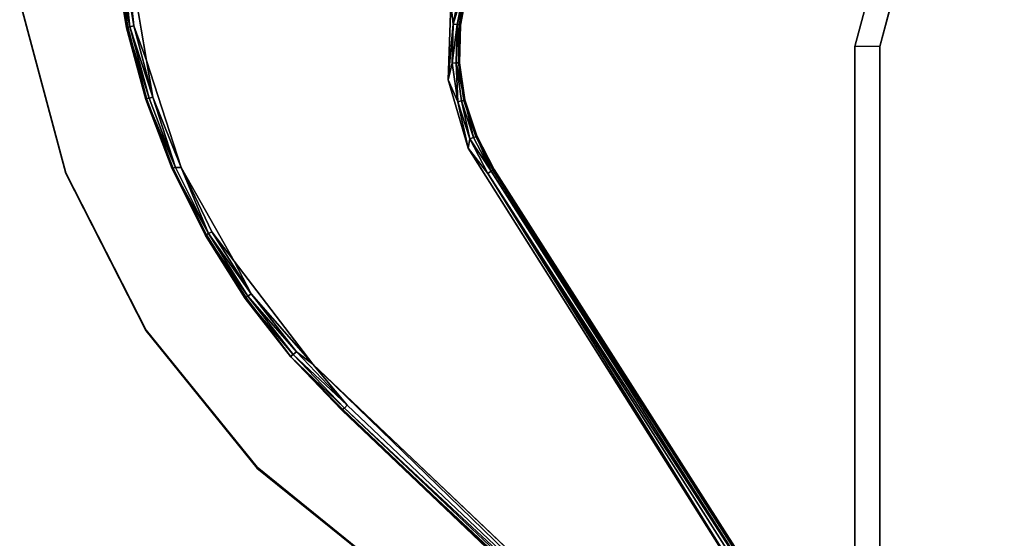
# Model space of a CAD drawing. Units: inches. Extents: x -2 to 192, y -6 to 172.
# Drawn here: x 40 to 50, y 25 to 30 of the extents above; entities that cross this region are included whole.
import ezdxf

# ---------------------------------------------------------------- set-up
doc = ezdxf.new("R2010")
doc.units = ezdxf.units.IN
doc.header["$MEASUREMENT"] = 0
for name, color, linetype in [('SEAT-FABRIC', 5, 'Continuous'), ('TABLE-BASE', 6, 'Continuous'), ('TABLE-TOPLAMINATE', 6, 'Continuous')]:
    doc.layers.add(name, color=color, linetype=linetype)

# ---------------------------------------------------------------- blocks, each defined once
blk = doc.blocks.new('1PX201SA1_0T')
at = {"layer": 'SEAT-FABRIC'}
for points, invisible_edges in [([(1.772, -0.2499, 15.1065), (1.772, -27.7029, 15.1065), (1.011, -27.499, 15.1065), (1.011, -0.4538, 15.1065)], 5), ([(1.772, -0.2499, 15.1065), (1.772, -27.7029, 15.1065), (26.181, -27.7029, 15.1065), (26.181, -0.2499, 15.1065)], 5), ([(0, -26.1809, 2.9015), (27.953, -26.1809, 2.9015), (27.7156, -27.0669, 2.9015), (0.2374, -27.0669, 2.9015)], 5), ([(0.2374, -27.0669, 2.9015), (27.7156, -27.0669, 2.9015), (27.067, -27.7155, 2.9015), (0.886, -27.7155, 2.9015)], 5), ([(0.886, -27.7155, 2.9015), (27.067, -27.7155, 2.9015), (26.181, -27.9529, 2.9015), (1.772, -27.9529, 2.9015)], 1)]:
    blk.add_3dface(points, dxfattribs=dict(at, invisible_edges=invisible_edges))
for points in [[(0.886, -27.7155, 15.1065), (1.011, -27.499, 15.1065), (1.772, -27.7029, 15.1065), (1.772, -27.9529, 15.1065)], [(0.886, -27.7155, 15.1065), (0.886, -27.7155, 2.9015), (1.772, -27.9529, 2.9015), (1.772, -27.9529, 15.1065)], [(1.772, -27.7029, 15.1065), (1.772, -27.9529, 15.1065), (26.181, -27.9529, 15.1065), (26.181, -27.7029, 15.1065)], [(1.772, -27.9529, 15.1065), (1.772, -27.9529, 2.9015), (26.181, -27.9529, 2.9015), (26.181, -27.9529, 15.1065)]]:
    blk.add_3dface(points, dxfattribs=at)
blk = doc.blocks.new('1PX302_17LP_0T')
at = {"layer": 'TABLE-BASE'}
for points, invisible_edges in [([(-5.5417, 4.884, 0.4105), (-6.3947, 3.685, 0.4105), (-3.8252, 1.9252, 0.4105)], 10), ([(-3.5928, 1.9207, 0.0394), (-6.2915, 4.0566, 0.0362), (-5.8536, 4.6659, 0.0362)], 13), ([(-6.6703, 3.4055, 0.037), (-6.2915, 4.0566, 0.0362), (-3.9133, 1.7172, 0.0362)], 14), ([(-3.5928, 1.9207, 0.0394), (-3.9133, 1.7172, 0.0362), (-6.2915, 4.0566, 0.0362)], 14), ([(-6.3947, 3.685, 0.4105), (-6.9088, 2.6805, 0.4064), (-4.3858, 1.4031, 0.4105)], 10), ([(-6.3947, 3.685, 0.4105), (-4.3858, 1.4031, 0.4105), (-3.8252, 1.9252, 0.4105)], 9), ([(-4.1867, 1.4525, 0.037), (-6.9738, 2.7295, 0.0369), (-6.6703, 3.4055, 0.037)], 13), ([(-3.9133, 1.7172, 0.0362), (-4.1867, 1.4525, 0.037), (-6.6703, 3.4055, 0.037)], 14), ([(-6.9738, 2.7295, 0.0369), (-4.4203, 1.1456, 0.0362), (-7.2082, 2.0202, 0.0362)], 3), ([(-7.1971, 1.6347, 0.4105), (-4.3858, 1.4031, 0.4105), (-6.9088, 2.6805, 0.4064)], 3), ([(-4.1867, 1.4525, 0.037), (-4.4203, 1.1456, 0.0362), (-6.9738, 2.7295, 0.0369)], 14), ([(-7.2082, 2.0202, 0.0362), (-4.5913, 0.8039, 0.0369), (-7.374, 1.2884, 0.0362)], 3), ([(-7.2082, 2.0202, 0.0362), (-4.4203, 1.1456, 0.0362), (-4.5913, 0.8039, 0.0369)], 13), ([(-3.9049, 1.7107, 0.3198), (-3.9085, 1.7047, 0.0461), (-3.5905, 1.9207, 0.32)], 3), ([(-3.9085, 1.7047, 0.0461), (-3.5928, 1.9207, 0.0394), (-3.5905, 1.9207, 0.32)], 10), ([(-4.1818, 1.4429, 0.05), (-3.9049, 1.7107, 0.3198), (-4.1861, 1.4448, 0.3235)], 13), ([(-3.9085, 1.7047, 0.0461), (-3.9049, 1.7107, 0.3198), (-4.1818, 1.4429, 0.05)], 3), ([(-7.3731, 0.3426, 0.4105), (-4.729, 0.7736, 0.4105), (-7.1971, 1.6347, 0.4105)], 3), ([(-4.729, 0.7736, 0.4105), (-4.3858, 1.4031, 0.4105), (-7.1971, 1.6347, 0.4105)], 10), ([(-4.4143, 1.1367, 0.3227), (-4.1818, 1.4429, 0.05), (-4.1861, 1.4448, 0.3235)], 3), ([(-4.4143, 1.1367, 0.3227), (-4.4089, 1.1399, 0.0466), (-4.1818, 1.4429, 0.05)], 9), ([(-7.374, 1.2884, 0.0362), (-4.7106, 0.4406, 0.0362), (-7.4763, 0.5443, 0.04)], 3), ([(-7.374, 1.2884, 0.0362), (-4.5913, 0.8039, 0.0369), (-4.7106, 0.4406, 0.0362)], 13), ([(-4.4089, 1.1399, 0.0466), (-4.4143, 1.1367, 0.3227), (-4.5859, 0.7988, 0.3217)], 9), ([(-4.5859, 0.7988, 0.3217), (-4.5814, 0.8006, 0.0496), (-4.4089, 1.1399, 0.0466)], 9), ([(-4.6975, 0.4377, 0.318), (-4.698, 0.4378, 0.0453), (-4.5814, 0.8006, 0.0496)], 1), ([(-4.5814, 0.8006, 0.0496), (-4.5859, 0.7988, 0.3217), (-4.6975, 0.4377, 0.318)], 1), ([(-6.0549, -5.0803, 0.4105), (-4.729, 0.7736, 0.4105), (-7.3731, 0.3426, 0.4105)], 10), ([(-4.7106, 0.4406, 0.0362), (-7.4816, -0.1959, 0.0363), (-7.4763, 0.5443, 0.04)], 13), ([(-7.4816, -0.1959, 0.0363), (-4.7106, 0.4406, 0.0362), (-5.9103, -4.9712, 0.0362)], 13), ([(-5.8995, -4.9788, 0.3217), (-5.8972, -4.9741, 0.0465), (-4.6975, 0.4377, 0.318)], 2), ([(-4.698, 0.4378, 0.0453), (-4.6975, 0.4377, 0.318), (-5.8972, -4.9741, 0.0465)], 3), ([(-7.2351, -4.9751, 0.4105), (-6.0549, -5.0803, 0.4105), (-7.3731, 0.3426, 0.4105)], 3), ([(-7.4933, -0.187, 0.3217), (-7.4942, -0.1962, 0.0465), (-7.3727, -4.8234, 0.3198)], 2), ([(-7.3753, -4.8321, 0.0517), (-7.3727, -4.8234, 0.3198), (-7.4942, -0.1962, 0.0465)], 2), ([(-7.4816, -0.1959, 0.0363), (-5.9103, -4.9712, 0.0362), (-7.3659, -4.8319, 0.039)], 3)]:
    blk.add_3dface(points, dxfattribs=dict(at, invisible_edges=invisible_edges))
for points in [[(-6.2385, 4.0224, 0.401), (-6.3947, 3.685, 0.4105), (-5.5417, 4.884, 0.4105)], [(-5.8066, 4.624, 0.401), (-6.2385, 4.0224, 0.401), (-5.5417, 4.884, 0.4105)], [(-5.8679, 4.6684, 0.0461), (-6.3033, 4.0617, 0.0466), (-6.2974, 4.0658, 0.3217)], [(-6.3033, 4.0617, 0.0466), (-5.8679, 4.6684, 0.0461), (-6.2915, 4.0566, 0.0362)], [(-6.2974, 4.0658, 0.3217), (-5.859, 4.6752, 0.3227), (-5.8679, 4.6684, 0.0461)], [(-6.2974, 4.0658, 0.3217), (-6.2726, 4.0443, 0.3739), (-5.859, 4.6752, 0.3227)], [(-6.2915, 4.0566, 0.0362), (-5.8679, 4.6684, 0.0461), (-5.8536, 4.6659, 0.0362)], [(-5.8384, 4.6493, 0.3739), (-5.859, 4.6752, 0.3227), (-6.2726, 4.0443, 0.3739)], [(-5.8384, 4.6493, 0.3739), (-6.2726, 4.0443, 0.3739), (-5.8066, 4.624, 0.401)], [(-6.2726, 4.0443, 0.3739), (-6.2385, 4.0224, 0.401), (-5.8066, 4.624, 0.401)], [(-6.2974, 4.0658, 0.3217), (-6.3033, 4.0617, 0.0466), (-6.6712, 3.418, 0.3217)], [(-6.6444, 3.3992, 0.3739), (-6.2974, 4.0658, 0.3217), (-6.6712, 3.418, 0.3217)], [(-6.6444, 3.3992, 0.3739), (-6.2726, 4.0443, 0.3739), (-6.2974, 4.0658, 0.3217)], [(-6.3033, 4.0617, 0.0466), (-6.6767, 3.4149, 0.0497), (-6.6712, 3.418, 0.3217)], [(-6.3033, 4.0617, 0.0466), (-6.6703, 3.4055, 0.037), (-6.6767, 3.4149, 0.0497)], [(-6.6703, 3.4055, 0.037), (-6.3033, 4.0617, 0.0466), (-6.2915, 4.0566, 0.0362)], [(-6.2726, 4.0443, 0.3739), (-6.6444, 3.3992, 0.3739), (-6.6083, 3.3807, 0.401)], [(-6.2726, 4.0443, 0.3739), (-6.6083, 3.3807, 0.401), (-6.2385, 4.0224, 0.401)], [(-6.2385, 4.0224, 0.401), (-6.6083, 3.3807, 0.401), (-6.3947, 3.685, 0.4105)], [(-6.3947, 3.685, 0.4105), (-6.6083, 3.3807, 0.401), (-6.9088, 2.6805, 0.4064)], [(-6.6767, 3.4149, 0.0497), (-6.9839, 2.7322, 0.0496), (-6.9786, 2.7363, 0.3217)], [(-6.6767, 3.4149, 0.0497), (-6.6703, 3.4055, 0.037), (-6.9839, 2.7322, 0.0496)], [(-6.6703, 3.4055, 0.037), (-6.9738, 2.7295, 0.0369), (-6.9839, 2.7322, 0.0496)], [(-6.9786, 2.7363, 0.3217), (-6.6712, 3.418, 0.3217), (-6.6767, 3.4149, 0.0497)], [(-6.95, 2.7202, 0.3739), (-6.6712, 3.418, 0.3217), (-6.9786, 2.7363, 0.3217)], [(-6.6444, 3.3992, 0.3739), (-6.6712, 3.418, 0.3217), (-6.95, 2.7202, 0.3739)], [(-6.6083, 3.3807, 0.401), (-6.6444, 3.3992, 0.3739), (-6.95, 2.7202, 0.3739)], [(-6.6083, 3.3807, 0.401), (-6.95, 2.7202, 0.3739), (-6.9088, 2.6805, 0.4064)], [(-6.9839, 2.7322, 0.0496), (-7.2209, 2.0216, 0.0466), (-7.2165, 2.0273, 0.3217)], [(-7.2209, 2.0216, 0.0466), (-6.9839, 2.7322, 0.0496), (-6.9738, 2.7295, 0.0369)], [(-7.2082, 2.0202, 0.0362), (-7.2209, 2.0216, 0.0466), (-6.9738, 2.7295, 0.0369)], [(-6.9786, 2.7363, 0.3217), (-6.9839, 2.7322, 0.0496), (-7.2165, 2.0273, 0.3217)], [(-7.1865, 2.0141, 0.3739), (-6.9786, 2.7363, 0.3217), (-7.2165, 2.0273, 0.3217)], [(-7.1971, 1.6347, 0.4105), (-6.9088, 2.6805, 0.4064), (-7.1474, 2.0032, 0.401)], [(-6.95, 2.7202, 0.3739), (-6.9786, 2.7363, 0.3217), (-7.1865, 2.0141, 0.3739)], [(-7.1865, 2.0141, 0.3739), (-6.9088, 2.6805, 0.4064), (-6.95, 2.7202, 0.3739)], [(-6.9088, 2.6805, 0.4064), (-7.1865, 2.0141, 0.3739), (-7.1474, 2.0032, 0.401)], [(-7.2209, 2.0216, 0.0466), (-7.3861, 1.293, 0.046), (-7.3826, 1.2981, 0.3217)], [(-7.2209, 2.0216, 0.0466), (-7.2082, 2.0202, 0.0362), (-7.3861, 1.293, 0.046)], [(-7.374, 1.2884, 0.0362), (-7.3861, 1.293, 0.046), (-7.2082, 2.0202, 0.0362)], [(-7.3826, 1.2981, 0.3217), (-7.2165, 2.0273, 0.3217), (-7.2209, 2.0216, 0.0466)], [(-7.3514, 1.288, 0.3739), (-7.2165, 2.0273, 0.3217), (-7.3826, 1.2981, 0.3217)], [(-7.3514, 1.288, 0.3739), (-7.1865, 2.0141, 0.3739), (-7.2165, 2.0273, 0.3217)], [(-7.1865, 2.0141, 0.3739), (-7.3514, 1.288, 0.3739), (-7.3115, 1.281, 0.401)], [(-7.1474, 2.0032, 0.401), (-7.1865, 2.0141, 0.3739), (-7.3115, 1.281, 0.401)], [(-7.1474, 2.0032, 0.401), (-7.3115, 1.281, 0.401), (-7.1971, 1.6347, 0.4105)], [(-3.9543, 1.7649, 0.401), (-3.6281, 1.9842, 0.401), (-3.8252, 1.9252, 0.4105)], [(-3.6084, 1.9487, 0.3739), (-3.6281, 1.9842, 0.401), (-3.9543, 1.7649, 0.401)], [(-3.8252, 1.9252, 0.4105), (-4.3858, 1.4031, 0.4105), (-3.9543, 1.7649, 0.401)], [(-3.9289, 1.7333, 0.3739), (-3.6084, 1.9487, 0.3739), (-3.9543, 1.7649, 0.401)], [(-3.5905, 1.9207, 0.32), (-3.6084, 1.9487, 0.3739), (-3.9289, 1.7333, 0.3739)], [(-3.9289, 1.7333, 0.3739), (-3.9049, 1.7107, 0.3198), (-3.5905, 1.9207, 0.32)], [(-3.5928, 1.9207, 0.0394), (-3.9085, 1.7047, 0.0461), (-3.9133, 1.7172, 0.0362)], [(-4.2389, 1.4939, 0.401), (-3.9543, 1.7649, 0.401), (-4.3858, 1.4031, 0.4105)], [(-3.9289, 1.7333, 0.3739), (-3.9543, 1.7649, 0.401), (-4.2389, 1.4939, 0.401)], [(-3.9289, 1.7333, 0.3739), (-4.2389, 1.4939, 0.401), (-4.2086, 1.467, 0.3739)], [(-3.9289, 1.7333, 0.3739), (-4.2086, 1.467, 0.3739), (-4.1861, 1.4448, 0.3235)], [(-3.9085, 1.7047, 0.0461), (-4.1867, 1.4525, 0.037), (-3.9133, 1.7172, 0.0362)], [(-4.1867, 1.4525, 0.037), (-3.9085, 1.7047, 0.0461), (-4.1818, 1.4429, 0.05)], [(-3.9049, 1.7107, 0.3198), (-3.9289, 1.7333, 0.3739), (-4.1861, 1.4448, 0.3235)], [(-7.3731, 0.3426, 0.4105), (-7.1971, 1.6347, 0.4105), (-7.3115, 1.281, 0.401)], [(-4.2389, 1.4939, 0.401), (-4.3858, 1.4031, 0.4105), (-4.4739, 1.1789, 0.401)], [(-4.4739, 1.1789, 0.401), (-4.2086, 1.467, 0.3739), (-4.2389, 1.4939, 0.401)], [(-4.729, 0.7736, 0.4105), (-4.4739, 1.1789, 0.401), (-4.3858, 1.4031, 0.4105)], [(-4.4739, 1.1789, 0.401), (-4.4394, 1.1575, 0.3739), (-4.2086, 1.467, 0.3739)], [(-4.2086, 1.467, 0.3739), (-4.4394, 1.1575, 0.3739), (-4.4143, 1.1367, 0.3227)], [(-4.1867, 1.4525, 0.037), (-4.4089, 1.1399, 0.0466), (-4.4203, 1.1456, 0.0362)], [(-4.1861, 1.4448, 0.3235), (-4.2086, 1.467, 0.3739), (-4.4143, 1.1367, 0.3227)], [(-4.1818, 1.4429, 0.05), (-4.4089, 1.1399, 0.0466), (-4.1867, 1.4525, 0.037)], [(-7.3861, 1.293, 0.046), (-7.4763, 0.5443, 0.04), (-7.4752, 0.556, 0.3217)], [(-7.4763, 0.5443, 0.04), (-7.3861, 1.293, 0.046), (-7.374, 1.2884, 0.0362)], [(-7.3826, 1.2981, 0.3217), (-7.3861, 1.293, 0.046), (-7.4752, 0.556, 0.3217)], [(-7.4432, 0.549, 0.3739), (-7.3826, 1.2981, 0.3217), (-7.4752, 0.556, 0.3217)], [(-7.3514, 1.288, 0.3739), (-7.3826, 1.2981, 0.3217), (-7.4432, 0.549, 0.3739)], [(-7.4432, 0.549, 0.3739), (-7.4027, 0.5461, 0.401), (-7.3514, 1.288, 0.3739)], [(-7.4027, 0.5461, 0.401), (-7.3115, 1.281, 0.401), (-7.3514, 1.288, 0.3739)], [(-7.3115, 1.281, 0.401), (-7.4027, 0.5461, 0.401), (-7.3731, 0.3426, 0.4105)], [(-4.6525, 0.8288, 0.401), (-4.4739, 1.1789, 0.401), (-4.729, 0.7736, 0.4105)], [(-4.6525, 0.8288, 0.401), (-4.4394, 1.1575, 0.3739), (-4.4739, 1.1789, 0.401)], [(-4.6149, 0.8135, 0.3739), (-4.4394, 1.1575, 0.3739), (-4.6525, 0.8288, 0.401)], [(-4.6149, 0.8135, 0.3739), (-4.4143, 1.1367, 0.3227), (-4.4394, 1.1575, 0.3739)], [(-4.6149, 0.8135, 0.3739), (-4.5859, 0.7988, 0.3217), (-4.4143, 1.1367, 0.3227)], [(-4.4089, 1.1399, 0.0466), (-4.5913, 0.8039, 0.0369), (-4.4203, 1.1456, 0.0362)], [(-4.5913, 0.8039, 0.0369), (-4.4089, 1.1399, 0.0466), (-4.5814, 0.8006, 0.0496)], [(-4.73, 0.4449, 0.3739), (-4.6525, 0.8288, 0.401), (-4.7696, 0.4537, 0.401)], [(-4.7696, 0.4537, 0.401), (-4.6525, 0.8288, 0.401), (-4.729, 0.7736, 0.4105)], [(-4.73, 0.4449, 0.3739), (-4.6149, 0.8135, 0.3739), (-4.6525, 0.8288, 0.401)], [(-4.6149, 0.8135, 0.3739), (-4.73, 0.4449, 0.3739), (-4.5859, 0.7988, 0.3217)], [(-4.5859, 0.7988, 0.3217), (-4.73, 0.4449, 0.3739), (-4.6975, 0.4377, 0.318)], [(-4.5913, 0.8039, 0.0369), (-4.698, 0.4378, 0.0453), (-4.7106, 0.4406, 0.0362)], [(-4.698, 0.4378, 0.0453), (-4.5913, 0.8039, 0.0369), (-4.5814, 0.8006, 0.0496)], [(-6.0549, -5.0803, 0.4105), (-4.7696, 0.4537, 0.401), (-4.729, 0.7736, 0.4105)], [(-7.4763, 0.5443, 0.04), (-7.4942, -0.1962, 0.0465), (-7.4933, -0.187, 0.3217)], [(-7.4763, 0.5443, 0.04), (-7.4816, -0.1959, 0.0363), (-7.4942, -0.1962, 0.0465)], [(-7.4933, -0.187, 0.3217), (-7.4752, 0.556, 0.3217), (-7.4763, 0.5443, 0.04)], [(-7.4608, -0.1954, 0.3739), (-7.4752, 0.556, 0.3217), (-7.4933, -0.187, 0.3217)], [(-7.4608, -0.1954, 0.3739), (-7.4432, 0.549, 0.3739), (-7.4752, 0.556, 0.3217)], [(-7.4203, -0.1943, 0.401), (-7.4432, 0.549, 0.3739), (-7.4608, -0.1954, 0.3739)], [(-7.4203, -0.1943, 0.401), (-7.4027, 0.5461, 0.401), (-7.4432, 0.549, 0.3739)], [(-7.4027, 0.5461, 0.401), (-7.4203, -0.1943, 0.401), (-7.3731, 0.3426, 0.4105)], [(-6.0549, -5.0803, 0.4105), (-5.9951, -5.0468, 0.4011), (-4.7696, 0.4537, 0.401)], [(-4.7696, 0.4537, 0.401), (-5.9951, -5.0468, 0.4011), (-5.9578, -5.0629, 0.375)], [(-4.7696, 0.4537, 0.401), (-5.9578, -5.0629, 0.375), (-4.73, 0.4449, 0.3739)], [(-5.8995, -4.9788, 0.3217), (-4.73, 0.4449, 0.3739), (-5.9578, -5.0629, 0.375)], [(-4.7106, 0.4406, 0.0362), (-4.698, 0.4378, 0.0453), (-5.9103, -4.9712, 0.0362)], [(-4.698, 0.4378, 0.0453), (-5.8972, -4.9741, 0.0465), (-5.9103, -4.9712, 0.0362)], [(-4.6975, 0.4377, 0.318), (-4.73, 0.4449, 0.3739), (-5.8995, -4.9788, 0.3217)], [(-7.3731, 0.3426, 0.4105), (-7.4203, -0.1943, 0.401), (-7.2927, -4.9123, 0.4012)], [(-7.3731, 0.3426, 0.4105), (-7.2927, -4.9123, 0.4012), (-7.2351, -4.9751, 0.4105)], [(-7.3659, -4.8319, 0.039), (-7.4942, -0.1962, 0.0465), (-7.4816, -0.1959, 0.0363)], [(-7.4942, -0.1962, 0.0465), (-7.3659, -4.8319, 0.039), (-7.3753, -4.8321, 0.0517)], [(-7.4933, -0.187, 0.3217), (-7.3329, -4.9275, 0.3731), (-7.4608, -0.1954, 0.3739)], [(-7.3727, -4.8234, 0.3198), (-7.3329, -4.9275, 0.3731), (-7.4933, -0.187, 0.3217)], [(-7.2927, -4.9123, 0.4012), (-7.4203, -0.1943, 0.401), (-7.4608, -0.1954, 0.3739)], [(-7.2927, -4.9123, 0.4012), (-7.4608, -0.1954, 0.3739), (-7.3329, -4.9275, 0.3731)]]:
    blk.add_3dface(points, dxfattribs=at)
at = {"layer": 'TABLE-TOPLAMINATE'}
for points, invisible_edges in [([(-6.8813, 4.9928, 22.9553), (-0.5119, 5.8604, 22.9553), (-0.5775, 5.7468, 22.9553), (-7.7701, 3.4532, 22.9553)], 5), ([(-0.5732, 5.7552, 23.4553), (-0.5077, 5.8688, 23.4553), (-6.8771, 5.0012, 23.4553), (-7.7659, 3.4617, 23.4553)], 10), ([(-7.7701, 3.4532, 22.9553), (-0.5775, 5.7468, 22.9553), (-0.618, 5.622, 22.9553), (-8.3195, 1.7625, 22.9553)], 5), ([(-0.6138, 5.6305, 23.4553), (-0.5732, 5.7552, 23.4553), (-7.7659, 3.4617, 23.4553), (-8.3153, 1.7709, 23.4553)], 10), ([(-8.3195, 1.7625, 22.9553), (-0.618, 5.622, 22.9553), (-0.6317, 5.4915, 22.9553), (-8.5053, -0.0055, 22.9553)], 5), ([(-0.6275, 5.5, 23.4553), (-0.6138, 5.6305, 23.4553), (-8.3153, 1.7709, 23.4553), (-8.5011, 0.003, 23.4553)], 10), ([(-8.5053, -0.0055, 22.9553), (-0.6317, 5.4915, 22.9553), (-0.618, 5.3611, 22.9553), (-8.3195, -1.7735, 22.9553)], 5), ([(-0.6138, 5.3695, 23.4553), (-0.6275, 5.5, 23.4553), (-8.5011, 0.003, 23.4553), (-8.3153, -1.765, 23.4553)], 10), ([(-8.3195, -1.7735, 22.9553), (-0.618, 5.3611, 22.9553), (-0.5775, 5.2363, 22.9553), (-7.7701, -3.4642, 22.9553)], 5), ([(-0.5732, 5.2448, 23.4553), (-0.6138, 5.3695, 23.4553), (-8.3153, -1.765, 23.4553), (-7.7659, -3.4557, 23.4553)], 10), ([(-7.7701, -3.4642, 22.9553), (-0.5775, 5.2363, 22.9553), (-0.5119, 5.1227, 22.9553), (-6.8813, -5.0038, 22.9553)], 5), ([(-0.5077, 5.1312, 23.4553), (-0.5732, 5.2448, 23.4553), (-7.7659, -3.4557, 23.4553), (-6.8771, -4.9953, 23.4553)], 10), ([(-6.8813, -5.0038, 22.9553), (-0.5119, 5.1227, 22.9553), (-0.4241, 5.0252, 22.9553), (-5.6918, -6.3249, 22.9553)], 5), ([(-0.4199, 5.0337, 23.4553), (-0.5077, 5.1312, 23.4553), (-6.8771, -4.9953, 23.4553), (-5.6875, -6.3164, 23.4553)], 10), ([(-5.6918, -6.3249, 22.9553), (-0.4241, 5.0252, 22.9553), (-0.318, 4.9481, 22.9553), (-4.2536, -7.3698, 22.9553)], 5), ([(-0.3137, 4.9566, 23.4553), (-0.4199, 5.0337, 23.4553), (-5.6875, -6.3164, 23.4553), (-4.2493, -7.3613, 23.4553)], 10), ([(-0.1939, 4.9032, 23.4553), (-0.3137, 4.9566, 23.4553), (-4.2493, -7.3613, 23.4553), (-2.6253, -8.0844, 23.4553)], 10), ([(0.3138, 4.9566, 23.4553), (0.1939, 4.9032, 23.4553), (2.6302, -8.0844, 23.4553), (4.2542, -7.3613, 23.4553)], 10), ([(4.25, -7.3698, 22.9553), (0.3095, 4.9481, 22.9553), (0.4157, 5.0252, 22.9553), (5.6882, -6.3249, 22.9553)], 5), ([(0.4199, 5.0337, 23.4553), (0.3138, 4.9566, 23.4553), (4.2542, -7.3613, 23.4553), (5.6924, -6.3164, 23.4553)], 10), ([(-4.2536, -7.3698, 22.9553), (-0.318, 4.9481, 22.9553), (-0.1981, 4.8948, 22.9553), (-2.6295, -8.0928, 22.9553)], 5), ([(-2.6295, -8.0928, 22.9553), (-0.1981, 4.8948, 22.9553), (-0.0698, 4.8675, 22.9553), (-0.8906, -8.4624, 22.9553)], 5), ([(-0.0656, 4.8759, 23.4553), (-0.1939, 4.9032, 23.4553), (-2.6253, -8.0844, 23.4553), (-0.8864, -8.454, 23.4553)], 10), ([(-0.8906, -8.4624, 22.9553), (-0.0698, 4.8675, 22.9553), (0.0614, 4.8675, 22.9553), (0.8871, -8.4624, 22.9553)], 5), ([(0.0656, 4.8759, 23.4553), (-0.0656, 4.8759, 23.4553), (-0.8864, -8.454, 23.4553), (0.8913, -8.454, 23.4553)], 10), ([(0.8871, -8.4624, 22.9553), (0.0614, 4.8675, 22.9553), (0.1897, 4.8948, 22.9553), (2.6259, -8.0928, 22.9553)], 5), ([(0.1939, 4.9032, 23.4553), (0.0656, 4.8759, 23.4553), (0.8913, -8.454, 23.4553), (2.6302, -8.0844, 23.4553)], 10), ([(2.6259, -8.0928, 22.9553), (0.1897, 4.8948, 22.9553), (0.3095, 4.9481, 22.9553), (4.25, -7.3698, 22.9553)], 5)]:
    blk.add_3dface(points, dxfattribs=dict(at, invisible_edges=invisible_edges))
for points in [[(-7.7659, 3.4617, 23.4553), (-6.8771, 5.0012, 23.4553), (-6.8842, 5.0016, 22.9553), (-7.7736, 3.4611, 22.9553)], [(-8.3153, 1.7709, 23.4553), (-7.7659, 3.4617, 23.4553), (-7.7736, 3.4611, 22.9553), (-8.3234, 1.7692, 22.9553)], [(-8.5011, 0.003, 23.4553), (-8.3153, 1.7709, 23.4553), (-8.3234, 1.7692, 22.9553), (-8.5093, 0, 22.9553)], [(-8.3153, -1.765, 23.4553), (-8.5011, 0.003, 23.4553), (-8.5093, 0, 22.9553), (-8.3234, -1.7692, 22.9553)]]:
    blk.add_3dface(points, dxfattribs=at)

msp = doc.modelspace()

# ---------------------------------------------------------------- block references
for name, p, rotation in [('1PX302_17LP_0T', (48.1482, 31.4965), 45), ('1PX201SA1_0T', (76.1012, 31.4965), 270)]:
    msp.add_blockref(name, p, dxfattribs=dict(rotation=rotation))

doc.saveas('drawing.dxf')
